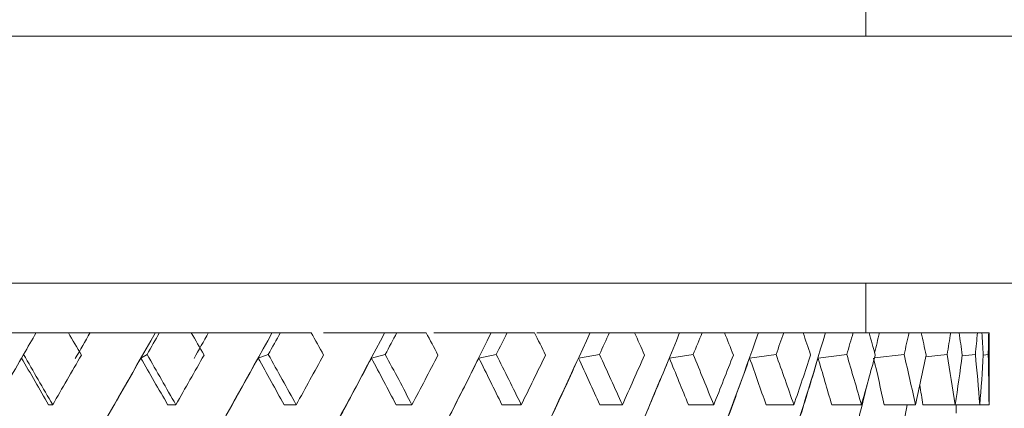
# Model space of a CAD drawing. Units: millimetres. Extents: x 391 to 423, y 93 to 536.
# Drawn here: x 410 to 416, y 98 to 100 of the extents above; entities that cross this region are included whole.
import ezdxf

# ---------------------------------------------------------------- set-up
doc = ezdxf.new("R2010")
doc.units = ezdxf.units.MM
doc.header["$LTSCALE"] = 2

msp = doc.modelspace()

# ---------------------------------------------------------------- linework, layer by layer
at = {"color": 7, "linetype": 'Continuous', "lineweight": 15}
for p, q in [((414.8844, 100.2463), (414.8844, 100.4463)), ((402.1806, 100.2463), (416.1582, 100.2463)), ((402.1806, 98.7463), (416.1582, 98.7463)), ((414.8844, 98.4463), (414.8844, 98.7463)), ((409.8411, 98.4463), (409.4411, 98.4463)), ((410.0367, 98.4463), (409.841, 98.4463)), ((410.1695, 98.4463), (409.9871, 98.4463)), ((410.566, 98.4463), (410.1692, 98.4463)), ((410.5909, 98.4463), (410.566, 98.4463)), ((410.7838, 98.4463), (410.5909, 98.4463)), ((410.8894, 98.4463), (410.7103, 98.4463)), ((411.2762, 98.4463), (410.8888, 98.4463)), ((411.3257, 98.4463), (411.2762, 98.4463)), ((411.5128, 98.4463), (411.3257, 98.4463)), ((411.9604, 98.4463), (411.5887, 98.4463)), ((412.0339, 98.4463), (411.9604, 98.4463)), ((412.2122, 98.4463), (412.0339, 98.4463)), ((412.608, 98.4463), (412.2577, 98.4463)), ((412.7042, 98.4463), (412.608, 98.4463)), ((412.8709, 98.4463), (412.7042, 98.4463)), ((413.2087, 98.4463), (412.8854, 98.4463)), ((413.3261, 98.4463), (413.2087, 98.4463)), ((413.4786, 98.4463), (413.3261, 98.4463)), ((413.753, 98.4463), (413.4618, 98.4463)), ((413.8898, 98.4463), (413.753, 98.4463)), ((414.0257, 98.4463), (413.8898, 98.4463)), ((414.2324, 98.4463), (413.9778, 98.4463)), ((414.3864, 98.4463), (414.2324, 98.4463)), ((414.5035, 98.4463), (414.3864, 98.4463)), ((414.6393, 98.4463), (414.5035, 98.4463)), ((414.8081, 98.4463), (414.6393, 98.4463)), ((414.9045, 98.4463), (414.8081, 98.4463)), ((414.9672, 98.4463), (414.9045, 98.4463)), ((415.1481, 98.4463), (414.9672, 98.4463)), ((415.2224, 98.4463), (415.1481, 98.4463)), ((415.4012, 98.4463), (415.2224, 98.4463)), ((415.4522, 98.4463), (415.4012, 98.4463)), ((415.5633, 98.4463), (415.4522, 98.4463)), ((415.5903, 98.4463), (415.5633, 98.4463)), ((415.632, 98.4463), (415.5903, 98.4463)), ((415.632, 98.4463), (415.6344, 98.4463)), ((415.6344, 98.1288), (415.6344, 98.4463)), ((409.7522, 98.2922), (409.7645, 98.3139)), ((410.4782, 98.2922), (410.5153, 98.3139)), ((411.1908, 98.2922), (411.2522, 98.3139)), ((411.879, 98.2922), (411.9636, 98.3139)), ((412.5317, 98.2922), (412.6383, 98.3139)), ((413.1388, 98.2922), (413.2655, 98.3139)), ((413.6905, 98.2922), (413.8356, 98.3139)), ((414.1783, 98.2922), (414.3393, 98.3139)), ((414.5945, 98.2922), (414.7689, 98.3139)), ((414.9373, 98.2928), (415.1175, 98.3139)), ((415.2486, 98.2992), (415.3796, 98.3139)), ((415.4704, 98.305), (415.5511, 98.3139)), ((415.5994, 98.3106), (415.6293, 98.3139)), ((409.9415, 98.0083), (409.9166, 98.0083)), ((410.6901, 98.0083), (410.6405, 98.0083)), ((411.4221, 98.0083), (411.3486, 98.0083)), ((412.1258, 98.0083), (412.0296, 98.0083)), ((412.7903, 98.0083), (412.6728, 98.0083)), ((413.405, 98.0083), (413.2682, 98.0083)), ((413.9602, 98.0083), (413.8062, 98.0083)), ((414.4472, 98.0083), (414.2784, 98.0083)), ((414.8583, 98.0083), (414.6774, 98.0083)), ((415.187, 98.0083), (414.9969, 98.0083)), ((415.4282, 98.0083), (415.2317, 98.0083)), ((415.578, 98.0083), (415.4282, 98.0083)), ((415.4348, 97.9575), (415.4348, 98.0083)), ((415.634, 98.0083), (415.578, 98.0083))]:
    msp.add_line(p, q, dxfattribs=at)
for centre, major_axis, ratio, start_param, end_param in [((409.6344, 98.0803), (6, 10.3923), 0.000345, 1.535766, 1.548514), ((409.6344, 96.5506), (-5.8933, 10.3726), 0.108619, 4.820931, 4.83419), ((409.5848, 98.7297), (5.9736, 10.3873), 0.054087, 4.701076, 4.716213), ((409.6095, 98.0803), (5.9736, 10.3873), 0.054087, 4.703213, 4.778713), ((409.6344, 98.0803), (5.9736, 10.3873), 0.054087, 4.765965, 4.778713), ((409.6344, 96.5506), (-5.757, 10.3497), 0.163326, 4.791964, 4.805224), ((409.5609, 98.7297), (5.8933, 10.3726), 0.108619, 4.731616, 4.746753), ((409.5848, 98.0803), (5.8933, 10.3726), 0.108619, 4.733753, 4.809253), ((409.6344, 98.0803), (5.8933, 10.3726), 0.108619, 4.796505, 4.809253), ((409.6344, 96.5506), (-5.5612, 10.3212), 0.218223, 4.765521, 4.77878), ((409.5609, 98.0803), (5.757, 10.3497), 0.163326, 4.762719, 4.838219), ((409.6344, 98.0803), (5.757, 10.3497), 0.163326, 4.825471, 4.838219), ((409.5382, 98.0803), (5.5612, 10.3212), 0.218223, 4.789162, 4.864662), ((409.6344, 96.5506), (-5.3004, 10.2909), 0.273218, 4.742759, 4.756019), ((409.6344, 98.0803), (5.5612, 10.3212), 0.218223, 4.851914, 4.864662), ((409.517, 98.0803), (5.3004, 10.2909), 0.273218, 4.811924, 4.887424), ((409.6344, 96.5506), (-4.9663, 10.2638), 0.328036, 4.725154, 4.738413), ((409.6344, 98.0803), (5.3004, 10.2909), 0.273218, 4.874676, 4.887424), ((409.4976, 98.0803), (4.9663, 10.2638), 0.328036, 4.829529, 4.90503), ((409.6344, 96.5506), (-4.5467, 10.2461), 0.382103, 4.714604, 4.727864), ((409.6344, 98.0803), (4.9663, 10.2638), 0.328036, 4.892282, 4.90503), ((409.4804, 98.0803), (4.5467, 10.2461), 0.382103, 4.840079, 4.915579), ((409.6344, 96.5506), (-4.0249, 10.2442), 0.434365, 4.713532, 4.726792), ((409.6344, 98.0803), (4.5467, 10.2461), 0.382103, 4.902831, 4.915579), ((409.4656, 98.0803), (4.0249, 10.2442), 0.434365, 4.841151, 4.916651), ((409.6344, 96.5506), (-3.3797, 10.2633), 0.483038, 4.72482, 4.738079), ((409.6344, 98.0803), (4.0249, 10.2442), 0.434365, 4.903903, 4.916651), ((409.6344, 96.5506), (-2.5894, 10.3029), 0.525337, 4.751293, 4.764553), ((409.4535, 98.0803), (3.3797, 10.2633), 0.483038, 4.893491, 4.905363), ((409.6344, 98.0803), (3.3797, 10.2633), 0.483038, 4.892615, 4.905363), ((409.6344, 96.5506), (-1.6443, 10.3518), 0.557419, 4.794254, 4.807513), ((409.6344, 98.0803), (2.5894, 10.3029), 0.525337, 4.866142, 4.87889), ((409.6344, 96.5506), (-0.5703, 10.3871), 0.575023, 4.851007, 4.864266), ((409.6344, 98.0803), (1.6443, 10.3518), 0.557419, 4.823182, 4.83593), ((409.6344, 96.5506), (0.5561, 10.3874), 0.575138, 4.913346, 4.926606), ((409.6344, 98.0803), (0.5703, 10.3871), 0.575023, 4.766429, 4.779177), ((409.6095, 98.0368), (6, 10.3923), 0.000345, 1.546419, 1.579871), ((409.6095, 97.2435), (-5.9736, 10.3873), 0.054087, 4.754954, 4.782382), ((409.6344, 97.2435), (-5.9736, 10.3873), 0.054087, 4.754954, 4.784477), ((409.6344, 98.7731), (5.9736, 10.3873), 0.054087, 4.669824, 4.698971), ((409.5848, 98.0368), (5.9736, 10.3873), 0.054087, 4.734608, 4.76806), ((409.5848, 97.2435), (-5.8933, 10.3726), 0.108619, 4.724414, 4.751842), ((409.6344, 97.2435), (-5.8933, 10.3726), 0.108619, 4.724414, 4.753937), ((409.6344, 98.7731), (5.8933, 10.3726), 0.108619, 4.700363, 4.729511), ((409.5609, 98.0368), (5.8933, 10.3726), 0.108619, 4.765148, 4.798599), ((409.5609, 97.2435), (-5.757, 10.3497), 0.163326, 4.695448, 4.722876), ((409.6344, 97.2435), (-5.757, 10.3497), 0.163326, 4.695448, 4.724971), ((409.6344, 98.7731), (5.757, 10.3497), 0.163326, 4.72933, 4.758477), ((409.5382, 98.0368), (5.757, 10.3497), 0.163326, 4.794114, 4.827565), ((409.5382, 97.2435), (-5.5612, 10.3212), 0.218223, 4.669005, 4.696433), ((409.6344, 97.2435), (-5.5612, 10.3212), 0.218223, 4.669005, 4.698527), ((409.6344, 98.7731), (5.5612, 10.3212), 0.218223, 4.755773, 4.784921), ((409.517, 98.0368), (5.5612, 10.3212), 0.218223, 4.820558, 4.854009), ((409.517, 97.2435), (-5.3004, 10.2909), 0.273218, 4.646243, 4.673671), ((409.6344, 97.2435), (-5.3004, 10.2909), 0.273218, 4.646243, 4.675766), ((409.6344, 98.7731), (5.3004, 10.2909), 0.273218, 4.778535, 4.807682), ((409.4976, 98.0368), (5.3004, 10.2909), 0.273218, 4.843319, 4.87677), ((409.4976, 97.2435), (-4.9663, 10.2638), 0.328036, 4.628638, 4.656065), ((409.6344, 97.2435), (-4.9663, 10.2638), 0.328036, 4.628638, 4.65816), ((409.6344, 98.7731), (4.9663, 10.2638), 0.328036, 4.79614, 4.825288), ((409.4804, 98.0368), (4.9663, 10.2638), 0.328036, 4.860925, 4.894376), ((409.4804, 97.2435), (-4.5467, 10.2461), 0.382103, 4.618088, 4.645516), ((409.6344, 97.2435), (-4.5467, 10.2461), 0.382103, 4.618088, 4.647611), ((409.6344, 98.7731), (4.5467, 10.2461), 0.382103, 4.80669, 4.835837), ((409.4656, 98.0368), (4.5467, 10.2461), 0.382103, 4.871474, 4.904926), ((409.4656, 97.2435), (-4.0249, 10.2442), 0.434365, 4.617016, 4.644444), ((409.6344, 97.2435), (-4.0249, 10.2442), 0.434365, 4.617016, 4.646539), ((409.6344, 98.7731), (4.0249, 10.2442), 0.434365, 4.807762, 4.836909), ((409.4535, 98.0368), (4.0249, 10.2442), 0.434365, 4.872546, 4.905998), ((409.4535, 97.2435), (-3.3797, 10.2633), 0.483038, 4.628304, 4.655732), ((409.6344, 97.2435), (-3.3797, 10.2633), 0.483038, 4.628304, 4.657826), ((409.6344, 98.7731), (3.3797, 10.2633), 0.483038, 4.796474, 4.825622), ((409.4442, 97.2435), (-2.5894, 10.3029), 0.525337, 4.654777, 4.682205), ((409.6344, 97.2435), (-2.5894, 10.3029), 0.525337, 4.654777, 4.6843), ((409.6344, 98.7731), (2.5894, 10.3029), 0.525337, 4.770001, 4.799149), ((409.6344, 97.2435), (-1.6443, 10.3518), 0.557419, 4.697738, 4.72726), ((409.6344, 98.7731), (1.6443, 10.3518), 0.557419, 4.72704, 4.756188), ((409.6344, 97.2435), (-0.5703, 10.3871), 0.575023, 4.754491, 4.784013), ((409.6344, 98.7731), (0.5703, 10.3871), 0.575023, 4.670287, 4.699435), ((409.6344, 97.2435), (0.5561, 10.3874), 0.575138, 4.81683, 4.846353), ((409.4535, 98.0803), (3.3797, 10.2633), 0.483038, 4.829863, 4.875032), ((409.438, 97.2435), (-1.6443, 10.3518), 0.557419, 4.697738, 4.709408), ((409.6344, 98.7731), (-0.5561, 10.3874), 0.575138, 4.607948, 4.619572), ((409.4442, 98.0803), (2.5894, 10.3029), 0.525337, 4.80339, 4.836734)]:
    msp.add_ellipse(centre, major_axis=major_axis, ratio=ratio, start_param=start_param, end_param=end_param, dxfattribs=at)

doc.saveas('drawing.dxf')
